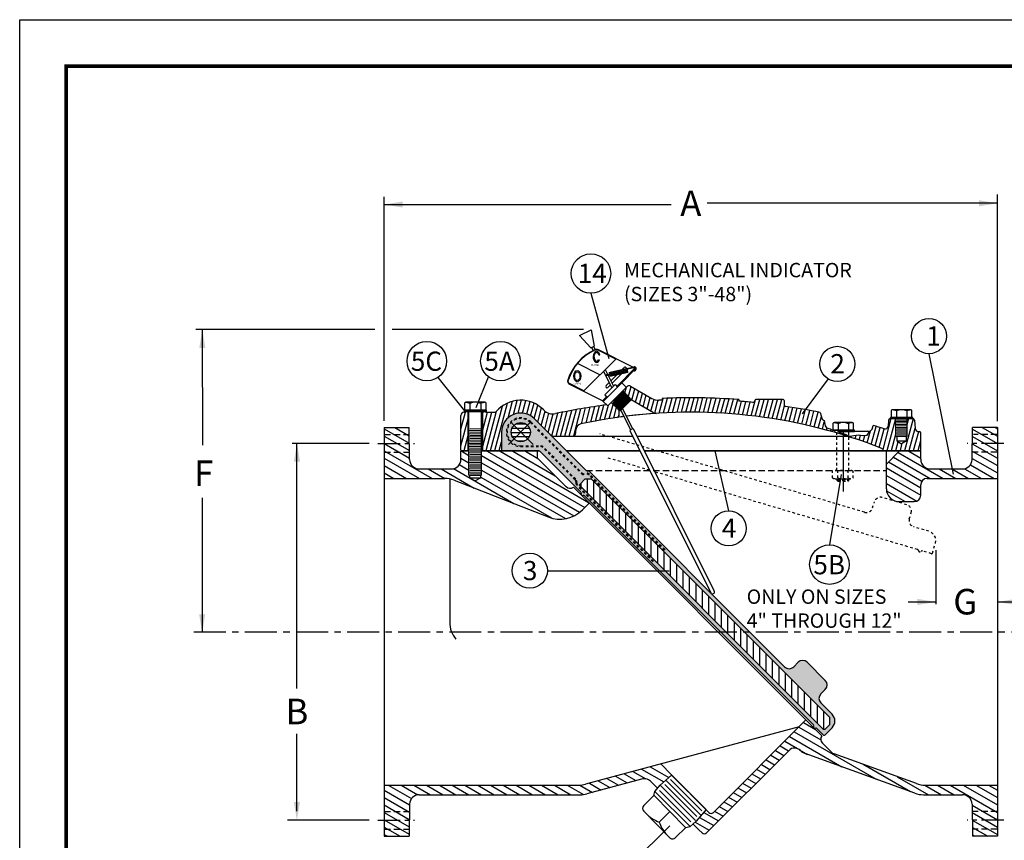
# Model space of a CAD drawing. Units: inches. Extents: x 17 to 149, y 19 to 170.
# Drawn here: x 17 to 94, y 106 to 170 of the extents above; entities that cross this region are included whole.
import ezdxf
from ezdxf.enums import TextEntityAlignment as Align

# ---------------------------------------------------------------- set-up
doc = ezdxf.new("R2010")
doc.units = ezdxf.units.IN
doc.header["$LTSCALE"] = 2
doc.header["$MEASUREMENT"] = 0
for name, pattern in [('CENTER', [2, 1.25, -0.25, 0.25, -0.25]), ('DASHED', [0.2, 0.1, -0.1]), ('HIDDEN', [0.375, 0.25, -0.125])]:
    doc.linetypes.add(name, pattern=pattern)
for name, color, linetype in [('1', 7, 'Continuous'), ('2', 7, 'Continuous'), ('CENTERLINES', 2, 'CENTER'), ('DIMLINES', 4, 'Continuous'), ('DIMTEXT', 6, 'Continuous'), ('HATCHLINES', 2, 'Continuous'), ('HIDDENLINES', 3, 'HIDDEN'), ('Ind body', 33, 'Continuous'), ('Ind cap', 20, 'Continuous'), ('Ind cover', 30, 'Continuous'), ('Ind label', 50, 'Continuous'), ('Ind plate', 71, 'Continuous'), ('Ind shaft', 133, 'Continuous'), ('Layer 1', 7, 'Continuous'), ('TITLEBOX-BORDER', 3, 'Continuous')]:
    doc.layers.add(name, color=color, linetype=linetype)
doc.styles.add('ROMAND', font='romand', dxfattribs={"height": 0.093})
doc.styles.get("Standard").update_dxf_attribs({"font": 'arial.ttf'})

msp = doc.modelspace()

# ---------------------------------------------------------------- hatches: boundary and pattern name
h = msp.add_hatch(color=250)
h.paths.add_polyline_path([(60.641, 133.514, -0.290279), (60.663, 133.416, 0.633979), (60.823, 133.256, -0.290279), (60.92, 133.235), (78.848, 115.304, -0.290279), (78.869, 115.207, 0.633979), (79.029, 115.047, -0.290279), (79.126, 115.025), (79.65, 114.501, 0.414214), (79.738, 114.501), (80.313, 115.076, 0.414214), (80.313, 116.137), (79.429, 117.021, -0.414214), (79.429, 117.728), (79.783, 118.081, 0.414214), (79.783, 118.788), (78.369, 120.203, 0.414214), (77.662, 120.203), (77.308, 119.849, -0.414214), (76.601, 119.849), (61.311, 135.142, 0.267949), (61.19, 135.174, -0.267949), (61.07, 135.207), (57.002, 139.274, 0.668179), (54.442, 138.214), (54.442, 136.714), (57.442, 136.714)])
h.paths.add_polyline_path([(55.192, 138.214, -1), (56.692, 138.214, -1)], flags=16)
h.paths.add_polyline_path([(60.958, 134.523), (61.488, 134.523), (80.136, 115.871), (80.136, 115.341), (79.738, 114.943), (79.65, 114.943), (60.56, 134.037), (60.56, 134.125)], flags=16)
at = {"layer": 'HATCHLINES'}
h = msp.add_hatch(dxfattribs=at)
h.set_pattern_fill('ANSI31', scale=2.666667, angle=44.99486, style=0)
h.set_pattern_definition([(359.99486, (-3.62474, 102.86666), (-2.99e-05, -0.3333333), [])])
h.paths.add_polyline_path([(55.942, 138.214), (55.411, 137.684, 0.414214), (56.472, 137.683)])
h.paths.add_polyline_path([(55.942, 138.214), (56.472, 137.683, 0.198936), (56.692, 138.214, 0.198889), (56.472, 138.744)])
h.paths.add_polyline_path([(55.942, 138.214), (56.472, 138.744, 0.414214), (55.412, 138.744)])
h.paths.add_polyline_path([(55.412, 138.744, 0.198936), (55.192, 138.214, 0.198889), (55.411, 137.684), (55.942, 138.214)])

# ---------------------------------------------------------------- linework, layer by layer
at = {"color": 2}
msp.add_line((16.712, 170.492), (133.812, 170.492), dxfattribs=at)
for p, q in [((45.254, 139.094), (45.254, 156.625)), ((93.254, 139.085), (93.254, 156.816)), ((45.254, 156.03), (67.729, 156.03)), ((93.254, 156.124), (70.545, 156.124)), ((44.511, 146.236), (30.493, 146.236)), ((31.01, 146.245), (31.011, 137.208)), ((60.862, 146.236), (45.876, 146.236)), ((87.899, 144.354), (89.796, 134.938)), ((51.551, 139.887), (49.462, 142.501)), ((51.524, 140.438), (51.524, 139.933)), ((63.727, 139.895), (64.576, 140.743)), ((51.504, 139.776), (51.537, 139.777)), ((53.234, 139.933), (51.524, 139.933)), ((51.567, 139.84), (51.567, 139.807)), ((51.567, 139.84), (53.192, 139.84)), ((53.192, 139.84), (51.567, 139.84)), ((51.567, 139.84), (53.192, 139.84)), ((53.192, 139.84), (51.567, 139.84)), ((53.192, 139.807), (53.192, 139.84)), ((63.425, 140.125), (63.444, 140.197)), ((63.425, 140.125), (63.429, 140.121)), ((63.503, 140.141), (63.429, 140.121)), ((63.488, 140.065), (63.507, 140.137)), ((63.488, 140.065), (63.493, 140.061)), ((63.566, 140.082), (63.493, 140.061)), ((63.503, 140.141), (63.507, 140.137)), ((63.552, 140.006), (63.571, 140.078)), ((63.552, 140.006), (63.556, 140.002)), ((63.63, 140.022), (63.556, 140.002)), ((63.566, 140.082), (63.571, 140.078)), ((63.615, 139.946), (63.634, 140.018)), ((63.615, 139.946), (63.62, 139.942)), ((63.693, 139.963), (63.62, 139.942)), ((63.63, 140.022), (63.634, 140.018)), ((63.679, 139.887), (63.697, 139.959)), ((63.679, 139.887), (63.683, 139.883)), ((63.727, 139.895), (63.683, 139.883)), ((63.693, 139.963), (63.697, 139.959)), ((79.389, 139.757), (79.534, 139.241)), ((79.534, 139.241), (79.683, 139.117)), ((79.683, 139.117), (79.774, 138.711)), ((86.567, 139.369), (84.942, 139.369)), ((84.942, 139.276), (86.567, 139.276)), ((79.774, 138.711), (79.873, 138.554)), ((79.873, 138.554), (80.155, 138.48)), ((80.155, 138.48), (80.345, 138.364)), ((80.345, 138.364), (80.734, 138.339)), ((80.734, 138.339), (80.991, 138.157)), ((83.283, 138.276), (80.823, 138.276)), ((80.823, 138.276), (81.999, 138.276)), ((80.991, 138.157), (81.339, 138.066)), ((81.187, 138.369), (81.187, 133.566)), ((81.339, 138.066), (81.67, 137.901)), ((81.67, 137.901), (82.357, 138.016)), ((82.357, 138.016), (82.73, 137.95)), ((83.069, 137.983), (83.226, 138.215)), ((83.226, 138.215), (83.442, 138.447)), ((83.442, 138.447), (83.526, 138.733)), ((44.082, 137.339), (38.057, 137.339)), ((82.73, 137.95), (83.069, 137.983)), ((57.416, 136.714), (54.442, 136.714)), ((57.416, 136.714), (54.567, 136.714)), ((60.641, 133.514), (57.46, 136.695)), ((69.254, 136.714), (69.254, 136.714)), ((84.566, 133.777), (84.566, 136.714)), ((76.601, 119.849), (61.311, 135.142)), ((60.56, 134.125), (60.958, 134.523)), ((60.662, 133.935), (60.662, 134.227)), ((61.488, 134.523), (60.958, 134.523)), ((61.162, 133.435), (61.162, 134.523)), ((80.136, 115.871), (61.488, 134.523)), ((61.662, 132.935), (61.662, 134.349)), ((81.033, 134.899), (80.104, 129.393)), ((60.56, 134.037), (60.56, 134.125)), ((79.65, 114.943), (60.56, 134.037)), ((62.162, 132.435), (62.162, 133.849)), ((87.254, 133.277), (87.254, 134.089)), ((31.011, 122.589), (31.011, 133.065)), ((78.848, 115.304), (60.92, 133.235)), ((62.662, 131.935), (62.662, 133.349)), ((63.162, 131.435), (63.162, 132.849)), ((85.566, 132.777), (86.754, 132.777)), ((63.662, 130.935), (63.662, 132.349)), ((64.162, 130.434), (64.162, 131.849)), ((64.662, 129.934), (64.662, 131.349)), ((65.162, 129.434), (65.162, 130.849)), ((65.662, 128.934), (65.662, 130.349)), ((66.162, 128.434), (66.162, 129.848)), ((66.662, 127.934), (66.662, 129.348)), ((67.162, 127.434), (67.162, 128.848)), ((88.428, 128.973), (88.428, 124.747)), ((67.662, 126.934), (67.662, 128.348)), ((68.162, 126.434), (68.162, 127.848)), ((68.662, 125.934), (68.662, 127.348)), ((69.162, 125.434), (69.162, 126.848)), ((69.662, 124.933), (69.662, 126.348)), ((70.162, 124.433), (70.162, 125.848)), ((70.662, 123.933), (70.662, 125.348)), ((86.264, 124.927), (88.428, 124.927)), ((93.254, 124.927), (95.579, 124.927)), ((71.162, 123.433), (71.162, 124.848)), ((71.662, 122.933), (71.662, 124.347)), ((72.162, 122.433), (72.162, 123.847)), ((72.662, 121.933), (72.662, 123.347)), ((73.162, 121.433), (73.162, 122.847)), ((73.662, 120.933), (73.662, 122.347)), ((74.162, 120.433), (74.162, 121.847)), ((74.662, 119.933), (74.662, 121.347)), ((75.162, 119.432), (75.162, 120.847)), ((75.662, 118.932), (75.662, 120.347)), ((76.162, 118.432), (76.162, 119.847)), ((77.308, 119.849), (77.662, 120.203)), ((79.783, 118.788), (78.369, 120.203)), ((76.662, 117.932), (76.662, 119.347)), ((77.162, 117.432), (77.162, 118.846)), ((77.662, 116.932), (77.662, 118.346)), ((79.429, 117.728), (79.783, 118.081)), ((78.162, 116.432), (78.162, 117.846)), ((78.662, 115.932), (78.662, 117.346)), ((79.162, 115.432), (79.162, 116.846)), ((80.313, 116.137), (79.429, 117.021)), ((79.662, 114.943), (79.662, 116.346)), ((80.136, 115.341), (80.136, 115.871)), ((79.65, 114.501), (79.126, 115.025)), ((79.738, 114.943), (79.65, 114.943)), ((79.738, 114.943), (80.136, 115.341)), ((79.738, 114.501), (80.313, 115.076)), ((38.413, 108.559), (38.413, 114.597)), ((70.669, 108.448), (67.73, 111.405)), ((66.644, 110.349), (66.184, 110.811)), ((66.434, 110.105), (66.849, 110.588)), ((66.367, 109.77), (66.434, 110.105)), ((68.836, 107.265), (66.373, 109.781)), ((67.611, 108.525), (66.767, 107.702)), ((44.082, 107.839), (37.691, 107.839)), ((68.053, 106.495), (68.856, 107.28)), ((68.836, 107.265), (69.198, 107.341)), ((69.198, 107.341), (69.677, 107.759)), ((69.883, 107.101), (69.436, 107.549))]:
    msp.add_line(p, q)
at = {"color": 7}
for p, q in [((61.438, 149.079), (62.842, 143.981)), ((60.552, 145.786), (61.447, 146.232)), ((60.552, 145.786), (61.426, 144.825)), ((61.447, 146.232), (61.687, 144.955)), ((62.053, 144.269), (62.123, 144.269)), ((62.017, 143.864), (62.098, 143.862)), ((62.642, 142.698), (62.705, 142.712)), ((62.651, 142.658), (62.714, 142.672)), ((62.739, 142.719), (62.825, 142.739)), ((62.757, 142.682), (62.834, 142.699)), ((64.856, 143.058), (64.836, 143.053)), ((64.845, 143.013), (64.865, 143.018)), ((63.942, 141.459), (63.966, 141.421)), ((63.974, 141.423), (63.966, 141.421)), ((63.988, 141.409), (63.974, 141.423)), ((63.984, 141.394), (63.988, 141.409)), ((63.984, 141.394), (64.012, 141.354)), ((64.037, 141.36), (64.012, 141.354)), ((64.049, 141.348), (64.037, 141.36)), ((64.039, 141.313), (64.049, 141.348)), ((64.039, 141.313), (64.057, 141.286)), ((64.1, 141.297), (64.057, 141.286)), ((64.091, 141.222), (64.109, 141.288)), ((64.091, 141.222), (64.095, 141.217)), ((64.162, 141.235), (64.095, 141.217)), ((64.109, 141.288), (64.1, 141.297)), ((64.15, 141.158), (64.17, 141.227)), ((64.15, 141.158), (64.154, 141.154)), ((64.225, 141.172), (64.154, 141.154)), ((64.17, 141.227), (64.162, 141.235)), ((64.21, 141.095), (64.23, 141.167)), ((64.21, 141.095), (64.214, 141.09)), ((64.286, 141.109), (64.214, 141.09)), ((64.23, 141.167), (64.225, 141.172)), ((64.27, 141.031), (64.29, 141.105)), ((64.286, 141.109), (64.29, 141.105)), ((64.545, 141.805), (66.204, 140.848)), ((63.02, 140.525), (63.05, 140.504)), ((63.048, 140.496), (63.05, 140.504)), ((63.062, 140.482), (63.048, 140.496)), ((63.076, 140.486), (63.062, 140.482)), ((63.076, 140.486), (63.117, 140.459)), ((63.11, 140.434), (63.117, 140.459)), ((63.122, 140.422), (63.11, 140.434)), ((63.157, 140.431), (63.122, 140.422)), ((63.157, 140.431), (63.184, 140.413)), ((63.173, 140.371), (63.184, 140.413)), ((63.183, 140.361), (63.173, 140.371)), ((63.249, 140.38), (63.183, 140.361)), ((63.236, 140.308), (63.253, 140.376)), ((63.243, 140.301), (63.236, 140.308)), ((63.313, 140.32), (63.243, 140.301)), ((63.249, 140.38), (63.253, 140.376)), ((63.298, 140.246), (63.317, 140.316)), ((63.313, 140.32), (63.317, 140.316)), ((64.27, 141.031), (64.274, 141.027)), ((64.346, 141.046), (64.274, 141.027)), ((64.329, 140.968), (64.35, 141.041)), ((64.329, 140.968), (64.333, 140.964)), ((64.405, 140.982), (64.333, 140.964)), ((64.346, 141.046), (64.35, 141.041)), ((64.389, 140.904), (64.409, 140.978)), ((64.389, 140.904), (64.393, 140.9)), ((64.465, 140.919), (64.393, 140.9)), ((64.405, 140.982), (64.409, 140.978)), ((64.448, 140.841), (64.469, 140.915)), ((64.448, 140.841), (64.452, 140.837)), ((64.524, 140.855), (64.452, 140.837)), ((64.465, 140.919), (64.469, 140.915)), ((64.508, 140.777), (64.528, 140.851)), ((64.508, 140.777), (64.512, 140.773)), ((64.584, 140.792), (64.512, 140.773)), ((64.524, 140.855), (64.528, 140.851)), ((64.576, 140.743), (64.588, 140.788)), ((66.343, 139.737), (64.579, 140.755)), ((64.584, 140.792), (64.588, 140.788)), ((67.004, 140.852), (67.004, 140.727)), ((73.004, 140.763), (73.004, 140.638)), ((74.254, 140.683), (74.254, 140.668)), ((76.473, 140.776), (74.348, 140.776)), ((76.567, 140.683), (76.567, 140.356)), ((51.817, 136.776), (51.817, 139.84)), ((51.879, 134.839), (51.879, 139.836)), ((52.879, 134.839), (52.879, 139.839)), ((52.942, 139.84), (52.942, 136.776)), ((53.222, 139.777), (53.931, 139.776)), ((63.304, 140.241), (63.298, 140.246)), ((63.376, 140.261), (63.304, 140.241)), ((63.361, 140.185), (63.38, 140.257)), ((63.361, 140.185), (63.366, 140.181)), ((63.439, 140.201), (63.366, 140.181)), ((63.376, 140.261), (63.38, 140.257)), ((63.439, 140.201), (63.444, 140.197)), ((63.629, 139.951), (63.629, 139.496)), ((51.254, 136.776), (51.254, 139.526)), ((58.302, 137.975), (57.002, 139.274)), ((61.07, 135.207), (57.002, 139.274)), ((84.744, 139.162), (84.703, 138.693)), ((84.869, 139.276), (86.64, 139.276)), ((85.317, 137.901), (85.317, 139.276)), ((86.192, 137.901), (86.192, 139.276)), ((86.764, 139.162), (86.822, 138.505)), ((45.254, 138.589), (45.254, 106.589)), ((45.254, 138.589), (47.192, 138.589)), ((54.442, 138.214), (54.442, 136.776)), ((54.442, 138.214), (54.442, 136.714)), ((60.254, 138.151), (60.254, 138.371)), ((87.071, 138.276), (87.129, 138.276)), ((87.254, 136.776), (87.254, 138.151)), ((93.254, 138.589), (91.316, 138.589)), ((93.254, 138.589), (93.254, 106.589)), ((38.417, 118.153), (38.417, 137.339)), ((58.479, 137.901), (64.708, 137.901)), ((65.057, 137.901), (81.492, 137.901)), ((85.317, 137.901), (86.192, 137.901)), ((85.371, 137.901), (85.371, 137.526)), ((85.371, 137.526), (86.137, 137.526)), ((85.371, 137.526), (85.754, 137.305)), ((86.137, 137.526), (85.754, 137.305)), ((86.137, 137.526), (86.137, 137.901)), ((51.254, 136.776), (51.879, 136.776)), ((51.254, 136.089), (51.254, 136.714)), ((51.879, 136.714), (51.254, 136.714)), ((52.879, 136.776), (57.379, 136.776)), ((57.418, 136.714), (52.879, 136.714)), ((57.254, 136.181), (57.254, 136.714)), ((59.501, 136.776), (65.268, 136.776)), ((65.299, 136.714), (59.563, 136.714)), ((65.618, 136.776), (87.254, 136.776)), ((87.254, 136.714), (65.649, 136.714)), ((84.566, 134.714), (84.566, 136.714)), ((84.566, 135.714), (85.566, 136.714)), ((87.254, 136.089), (87.254, 136.714)), ((57.254, 136.181), (59.487, 133.948)), ((47.986, 135.339), (50.504, 135.339)), ((88.004, 135.339), (90.523, 135.339)), ((45.254, 134.589), (50.002, 134.589)), ((50.379, 134.553), (50.379, 123.334)), ((50.73, 134.452), (58.091, 131.575)), ((51.879, 134.839), (52.879, 134.839)), ((51.949, 134.652), (51.949, 134.839)), ((51.949, 134.652), (52.379, 134.404)), ((51.949, 134.652), (52.809, 134.652)), ((52.809, 134.652), (52.379, 134.404)), ((52.809, 134.652), (52.809, 134.839)), ((87.754, 134.589), (93.254, 134.589)), ((60.059, 133.907), (79.511, 114.455)), ((60.769, 132.136), (61.299, 132.666)), ((66.796, 127.358), (67.238, 127.357)), ((71.022, 108.448), (78.27, 115.696)), ((77.74, 115.166), (61.01, 110.658)), ((79.552, 113.884), (80.248, 113.187)), ((70.492, 106.857), (76.944, 113.309)), ((86.793, 109.958), (78.204, 113.066)), ((86.924, 110.708), (80.478, 113.041)), ((67.73, 111.405), (66.898, 112.245)), ((65.4, 111.064), (61.109, 109.908)), ((67.754, 111.372), (66.849, 110.588)), ((45.254, 110.589), (60.49, 110.589)), ((87.605, 110.589), (93.254, 110.589)), ((47.986, 109.839), (60.589, 109.839)), ((87.474, 109.839), (90.523, 109.839)), ((70.453, 108.673), (69.677, 107.759)), ((45.254, 106.589), (47.192, 106.589)), ((70.138, 106.857), (69.883, 107.101)), ((93.254, 106.589), (91.316, 106.589))]:
    msp.add_line(p, q, dxfattribs=at)
at = {"color": 7, "ltscale": 0.75}
for p, q in [((64.276, 143.204), (64.796, 143.323)), ((64.306, 143.17), (64.805, 143.283))]:
    msp.add_line(p, q, dxfattribs=at)
at = {"linetype": 'Continuous'}
for p, q in [((52.458, 140.151), (53.422, 142.534)), ((80.005, 142.381), (77.981, 139.641)), ((72.223, 132.061), (71.169, 136.751)), ((58.024, 127.367), (67.568, 127.357)), ((67.615, 107.408), (62.631, 102.475))]:
    msp.add_line(p, q, dxfattribs=at)
at = {"color": 7, "lineweight": 5}
for p, q in [((64.043, 141.354), (63.116, 140.428)), ((64.012, 141.354), (63.117, 140.459)), ((63.159, 140.43), (64.039, 141.313)), ((64.104, 141.293), (63.178, 140.366)), ((63.184, 140.413), (64.057, 141.286)), ((63.984, 141.394), (63.195, 140.605)), ((64.166, 141.231), (63.239, 140.305)), ((63.251, 140.378), (64.093, 141.219)), ((64.227, 141.17), (63.301, 140.243)), ((63.315, 140.318), (64.153, 141.156)), ((64.288, 141.107), (63.364, 140.183)), ((63.378, 140.259), (64.212, 141.092)), ((63.966, 141.421), (63.503, 140.958)), ((64.348, 141.044), (63.427, 140.123)), ((63.442, 140.199), (64.272, 141.029)), ((64.407, 140.98), (63.494, 140.067)), ((63.505, 140.139), (64.331, 140.966)), ((64.467, 140.917), (63.554, 140.004)), ((63.568, 140.08), (64.391, 140.902)), ((64.526, 140.853), (63.617, 139.944)), ((63.632, 140.02), (64.45, 140.839)), ((63.681, 139.885), (64.586, 140.79)), ((63.695, 139.961), (64.51, 140.775)), ((85.317, 139.047), (86.192, 139.047)), ((85.317, 138.818), (86.192, 138.818)), ((85.379, 139.162), (86.129, 139.162)), ((85.379, 138.933), (86.129, 138.933)), ((51.879, 138.339), (52.879, 138.339)), ((51.879, 138.089), (52.879, 138.089)), ((51.949, 138.464), (52.809, 138.464)), ((51.949, 138.214), (52.809, 138.214)), ((85.317, 138.589), (86.192, 138.589)), ((85.317, 138.36), (86.192, 138.36)), ((85.317, 138.13), (86.192, 138.13)), ((85.379, 138.703), (86.129, 138.703)), ((85.379, 138.474), (86.129, 138.474)), ((85.379, 138.245), (86.129, 138.245)), ((85.379, 138.016), (86.129, 138.016)), ((51.879, 137.839), (52.879, 137.839)), ((51.879, 137.589), (52.879, 137.589)), ((51.879, 137.339), (52.879, 137.339)), ((51.949, 137.964), (52.809, 137.964)), ((51.949, 137.714), (52.809, 137.714)), ((51.949, 137.464), (52.809, 137.464)), ((51.879, 137.089), (52.879, 137.089)), ((51.879, 136.839), (52.879, 136.839)), ((51.879, 136.589), (52.879, 136.589)), ((51.949, 137.214), (52.809, 137.214)), ((51.949, 136.964), (52.809, 136.964)), ((51.949, 136.714), (52.809, 136.714)), ((51.949, 136.464), (52.809, 136.464)), ((51.879, 136.339), (52.879, 136.339)), ((51.879, 136.089), (52.879, 136.089)), ((51.879, 135.839), (52.879, 135.839)), ((51.949, 136.214), (52.809, 136.214)), ((51.949, 135.964), (52.809, 135.964)), ((51.949, 135.714), (52.809, 135.714)), ((51.879, 135.589), (52.879, 135.589)), ((51.879, 135.339), (52.879, 135.339)), ((51.879, 135.089), (52.879, 135.089)), ((51.949, 135.464), (52.809, 135.464)), ((51.949, 135.214), (52.809, 135.214)), ((51.949, 134.964), (52.809, 134.964))]:
    msp.add_line(p, q, dxfattribs=at)
at = {"color": 7, "linetype": 'Continuous'}
for p, q in [((47.236, 136.076), (47.192, 138.589)), ((91.272, 136.076), (91.316, 138.589)), ((47.236, 109.102), (47.192, 106.589)), ((91.272, 109.102), (91.316, 106.589))]:
    msp.add_line(p, q, dxfattribs=at)
at = {"linetype": 'DASHED'}
for p, q in [((82.863, 131.945), (62.126, 138.079)), ((80.691, 135.214), (80.691, 138.369)), ((81.63, 135.214), (81.63, 138.369)), ((66.041, 135.226), (62.694, 136.217)), ((87.008, 129.024), (66.45, 135.105)), ((83.484, 132.283), (83.626, 132.762)), ((86.165, 132.532), (84.248, 133.1)), ((86.361, 131.432), (86.503, 131.911)), ((87.897, 130.456), (86.699, 130.81)), ((88.173, 128.745), (88.404, 129.524)), ((88.096, 128.702), (87.386, 128.912))]:
    msp.add_line(p, q, dxfattribs=at)
at = {"linetype": 'HIDDEN'}
msp.add_line((61.062, 135.214), (84.566, 135.214), dxfattribs=at)
at = {"color": 7, "linetype": 'DASHED'}
for p, q in [((80.347, 134.628), (80.347, 135.157)), ((80.55, 135.214), (81.771, 135.214)), ((80.754, 134.628), (80.754, 135.157)), ((81.567, 134.628), (81.567, 135.157)), ((81.974, 134.628), (81.974, 135.157)), ((80.55, 134.571), (81.771, 134.571)), ((80.691, 134.571), (80.691, 134.446)), ((80.691, 134.446), (81.63, 134.446)), ((80.753, 134.383), (80.691, 134.446)), ((80.753, 134.509), (81.568, 134.509)), ((80.753, 134.383), (81.568, 134.383)), ((81.568, 134.383), (81.63, 134.446)), ((81.63, 134.571), (81.63, 134.446))]:
    msp.add_line(p, q, dxfattribs=at)
at = {"color": 7, "lineweight": 5}
for points in [[(62.864, 142.856), (62.917, 142.613)], [(62.925, 142.87), (62.978, 142.626)], [(62.978, 142.626), (62.925, 142.87)], [(63.039, 142.639), (62.986, 142.883)], [(62.986, 142.883), (63.039, 142.639)], [(63.1, 142.653), (63.046, 142.896)], [(63.046, 142.896), (63.1, 142.653)], [(63.161, 142.666), (63.107, 142.91)], [(63.107, 142.91), (63.161, 142.666)], [(63.222, 142.679), (63.168, 142.923)], [(63.168, 142.923), (63.222, 142.679)], [(63.283, 142.693), (63.229, 142.937)], [(63.229, 142.937), (63.283, 142.693)], [(63.344, 142.706), (63.29, 142.95)], [(63.29, 142.95), (63.344, 142.706)], [(63.405, 142.719), (63.351, 142.963)], [(63.351, 142.963), (63.405, 142.719)], [(63.466, 142.733), (63.412, 142.977)], [(63.412, 142.977), (63.466, 142.733)], [(63.527, 142.746), (63.473, 142.99)], [(63.473, 142.99), (63.527, 142.746)], [(63.587, 142.759), (63.534, 143.003)], [(63.534, 143.003), (63.587, 142.759)], [(63.648, 142.773), (63.595, 143.017)], [(63.595, 143.017), (63.648, 142.773)], [(63.709, 142.786), (63.656, 143.03)], [(63.656, 143.03), (63.709, 142.786)], [(63.77, 142.799), (63.717, 143.043)], [(63.717, 143.043), (63.77, 142.799)], [(63.831, 142.813), (63.778, 143.057)], [(63.778, 143.057), (63.831, 142.813)], [(63.892, 142.826), (63.839, 143.07)], [(63.839, 143.07), (63.892, 142.826)], [(63.953, 142.839), (63.9, 143.083)], [(63.9, 143.083), (63.953, 142.839)], [(64.014, 142.853), (63.961, 143.097)], [(63.961, 143.097), (64.014, 142.853)], [(64.075, 142.866), (64.022, 143.11)], [(64.022, 143.11), (64.075, 142.866)], [(64.136, 142.88), (64.083, 143.123)], [(64.083, 143.123), (64.136, 142.88)], [(64.197, 142.893), (64.144, 143.137)], [(64.144, 143.137), (64.197, 142.893)], [(64.258, 142.906), (64.205, 143.15)], [(64.205, 143.15), (64.258, 142.906)], [(64.319, 142.92), (64.266, 143.163)]]:
    msp.add_lwpolyline(points, dxfattribs=at)
for points in [[(51.524, 139.933), (53.235, 139.933), (53.235, 139.84), (51.524, 139.84)], [(84.879, 139.276), (86.629, 139.276), (86.629, 139.369), (84.879, 139.369)]]:
    msp.add_lwpolyline(points, close=True)
msp.add_lwpolyline([(80.823, 138.276), (82.062, 138.276), (82.062, 138.369), (80.336, 138.369)])
for centre, radius in [((61.438, 150.625), 1.546), ((87.899, 145.729), 1.375), ((48.589, 143.773), 1.546), ((54.347, 143.773), 1.546), ((80.72, 143.556), 1.375), ((55.942, 138.214), 0.75), ((72.223, 130.686), 1.375), ((56.649, 127.367), 1.375), ((80.104, 127.847), 1.546)]:
    msp.add_circle(centre, radius)
at = {"color": 7}
for centre, radius, start, end in [((62.647, 142.678), 0.031, 53.70439, 330.90769), ((62.647, 142.678), 0.0205, 102.34016, 282.34016), ((62.709, 142.692), 0.0205, 282.34016, 102.34016), ((62.849, 142.604), 0.137, 72.6072, 100.05283), ((62.848, 142.638), 0.0625, 12.34016, 102.34016), ((64.83, 143.17), 0.156, 282.77336, 102.77336), ((64.83, 143.17), 0.115, 282.77336, 102.77336), ((64.42, 141.589), 0.25, 60, 135), ((55.942, 138.214), 2.5, 43.91707, 139.9948), ((69.254, 89.901), 50.875, 97.4399, 102.00663), ((66.704, 141.714), 1, 240, 272.81747), ((69.254, 89.901), 50.875, 92.53453, 92.81747), ((69.254, 89.901), 51, 85.78327, 92.52858), ((69.254, 89.901), 50.875, 84.51482, 85.77289), ((74.129, 140.668), 0.125, 264.51482, 360), ((74.348, 140.683), 0.0938, 90, 180), ((76.473, 140.683), 0.0938, 0, 90), ((76.692, 140.356), 0.125, 180, 261.61446), ((51.504, 139.526), 0.25, 90, 180), ((53.931, 139.901), 0.125, 270, 319.9948), ((55.942, 138.214), 1.5, 45, 180), ((55.942, 138.214), 1.5, 45, 180), ((58.463, 140.641), 1, 223.91707, 282.00663), ((69.254, 98.901), 40.875, 68.55602, 97.09676), ((69.254, 98.901), 40.875, 94.16783, 97.09676), ((66.53, 140.061), 0.375, 240, 273.78618), ((60.754, 138.371), 0.5, 102.1532, 180), ((69.254, 98.901), 40.875, 97.36181, 102.1532), ((63.504, 139.496), 0.125, 278.06196, 0), ((69.254, 98.901), 40.875, 97.36181, 97.78302), ((84.869, 139.151), 0.125, 90, 175), ((86.64, 139.151), 0.125, 5, 90), ((60.004, 138.151), 0.25, 270, 0), ((87.071, 138.526), 0.25, 185, 270), ((87.129, 138.151), 0.125, 0, 90), ((58.479, 138.151), 0.25, 225, 270), ((84.129, 136.772), 0.188, 1.24504, 68.55602), ((47.986, 136.089), 0.75, 181, 270), ((50.504, 136.089), 0.75, 270, 0), ((88.004, 136.089), 0.75, 180, 270), ((90.523, 136.089), 0.75, 270, 359), ((50.002, 132.589), 2, 68.6569, 90), ((87.754, 134.089), 0.5, 90, 180), ((59.797, 134.258), 0.438, 225, 306.73014), ((59.001, 133.904), 2.5, 248.6569, 315), ((52.379, 123.334), 2, 180, 220.88078), ((79.862, 114.193), 0.438, 143.26986, 225), ((77.386, 112.867), 0.625, 44.51444, 135), ((78.545, 114.007), 1, 224.51444, 250.10422), ((80.69, 113.629), 0.625, 225, 250.10422), ((65.595, 110.325), 0.764, 39.47782, 104.79308), ((60.49, 112.589), 2, 270, 285.08031), ((87.605, 112.589), 2, 250.10422, 270), ((47.986, 109.089), 0.75, 90, 179), ((60.589, 111.839), 2, 270, 285.08031), ((87.474, 111.839), 2, 250.10422, 270), ((90.523, 109.089), 0.75, 1, 90), ((70.845, 108.625), 0.25, 225, 315), ((70.315, 107.034), 0.25, 225, 315)]:
    msp.add_arc(centre, radius, start, end, dxfattribs=at)
at = {"color": 7, "lineweight": 5}
for centre, start, end in [((62.894, 142.863), 12.34986, 192.34986), ((62.947, 142.619), 192.34986, 12.34986), ((62.955, 142.876), 12.34986, 192.34986), ((63.008, 142.633), 192.34986, 12.34986), ((63.016, 142.89), 12.34986, 192.34986), ((63.069, 142.646), 192.34986, 12.34986), ((63.077, 142.903), 12.34986, 192.34986), ((63.13, 142.659), 192.34986, 12.34986), ((63.138, 142.916), 12.34986, 192.34986), ((63.191, 142.673), 192.34986, 12.34986), ((63.199, 142.93), 12.34986, 192.34986), ((63.252, 142.686), 192.34986, 12.34986), ((63.26, 142.943), 12.34986, 192.34986), ((63.313, 142.699), 192.34986, 12.34986), ((63.321, 142.957), 12.34986, 192.34986), ((63.374, 142.713), 192.34986, 12.34986), ((63.382, 142.97), 12.34986, 192.34986), ((63.435, 142.726), 192.34986, 12.34986), ((63.443, 142.983), 12.34986, 192.34986), ((63.496, 142.739), 192.34986, 12.34986), ((63.504, 142.997), 12.34986, 192.34986), ((63.557, 142.753), 192.34986, 12.34986), ((63.565, 143.01), 12.34986, 192.34986), ((63.618, 142.766), 192.34986, 12.34986), ((63.626, 143.023), 12.34986, 192.34986), ((63.679, 142.779), 192.34986, 12.34986), ((63.687, 143.037), 12.34986, 192.34986), ((63.74, 142.793), 192.34986, 12.34986), ((63.747, 143.05), 12.34986, 192.34986), ((63.801, 142.806), 192.34986, 12.34986), ((63.808, 143.063), 12.34986, 192.34986), ((63.862, 142.819), 192.34986, 12.34986), ((63.869, 143.077), 12.34986, 192.34986), ((63.923, 142.833), 192.34986, 12.34986), ((63.93, 143.09), 12.34986, 192.34986), ((63.984, 142.846), 192.34986, 12.34986), ((63.991, 143.103), 12.34986, 192.34986), ((64.045, 142.86), 192.34986, 12.34986), ((64.052, 143.117), 12.34986, 192.34986), ((64.106, 142.873), 192.34986, 12.34986), ((64.113, 143.13), 12.34986, 192.34986), ((64.167, 142.886), 192.34986, 12.34986), ((64.174, 143.143), 12.34986, 192.34986), ((64.228, 142.9), 192.34986, 12.34986), ((64.235, 143.157), 12.34986, 192.34986), ((64.288, 142.913), 192.34986, 12.34986)]:
    msp.add_arc(centre, 0.0312, start, end, dxfattribs=at)
at = {"color": 7, "ltscale": 0.75}
for centre, radius, end in [((64.294, 143.124), 0.082, 129.86552), ((64.315, 143.13), 0.041, 192.77336), ((64.841, 143.033), 0.0205, 282.77336)]:
    msp.add_arc(centre, radius, 102.77336, end, dxfattribs=at)
for centre, radius, start, end in [((51.537, 139.807), 0.03, 270, 0), ((53.222, 139.807), 0.03, 180, 270), ((63.802, 139.882), 0.125, 149.92441, 180), ((69.254, 89.901), 50.875, 78.50952, 81.61446), ((69.254, 89.901), 50.875, 72.70399, 73.70831), ((84.454, 138.715), 0.25, 252.70399, 355), ((57.416, 136.651), 0.0625, 44.99486, 89.99486), ((61.158, 135.295), 0.125, 224.99486, 284.99486), ((61.223, 135.053), 0.125, 44.99486, 104.99486), ((60.575, 133.448), 0.093, 340.24719, 44.99486), ((60.781, 133.374), 0.125, 160.24719, 289.74254), ((85.566, 133.777), 1, 180, 270), ((60.854, 133.169), 0.093, 44.99486, 109.74254), ((86.754, 133.277), 0.5, 270, 0), ((88.114, 128.762), 0.0625, 253.52132, 343.52132), ((78.015, 119.849), 0.5, 44.99486, 134.99486), ((76.955, 120.203), 0.5, 224.99486, 314.99486), ((79.429, 118.435), 0.5, 314.99486, 44.99486), ((79.783, 117.374), 0.5, 134.99486, 224.99486), ((79.783, 115.606), 0.75, 314.99486, 44.99486), ((78.782, 115.238), 0.093, 340.24719, 44.99486), ((78.987, 115.164), 0.125, 160.24719, 289.74254), ((79.061, 114.959), 0.093, 44.99486, 109.74254), ((79.694, 114.546), 0.0625, 224.99486, 314.99486)]:
    msp.add_arc(centre, radius, start, end)
at = {"color": 7, "linetype": 'DASHED'}
for centre, radius, start, end in [((80.55, 134.819), 0.395, 59.0209, 120.9791), ((81.16, 133.718), 1.496, 74.22219, 105.77781), ((81.771, 134.819), 0.395, 59.0209, 120.9791), ((80.55, 134.966), 0.395, 239.0209, 300.9791), ((81.16, 136.067), 1.496, 254.22219, 285.77781), ((81.771, 134.966), 0.395, 239.0209, 300.9791)]:
    msp.add_arc(centre, radius, start, end, dxfattribs=at)
at = {"linetype": 'DASHED'}
for centre, radius, start, end in [((84.106, 132.62), 0.5, 73.52132, 163.52132), ((83.005, 132.424), 0.5, 253.52132, 343.52132), ((86.024, 132.053), 0.5, 343.52132, 73.52132), ((86.841, 131.29), 0.5, 163.52132, 253.52132), ((87.685, 129.736), 0.75, 343.52132, 73.52132), ((86.981, 128.935), 0.093, 8.77365, 73.52132), ((87.197, 128.968), 0.125, 188.77365, 318.26899), ((87.359, 128.823), 0.093, 73.52132, 138.26899)]:
    msp.add_arc(centre, radius, start, end, dxfattribs=at)
at = {"color": 7}
for centre, major_axis, start_param, end_param in [((61.876, 144.103), (-0.002, -0.441), 1.960082, 7.277784), ((61.876, 144.103), (-0.002, -0.336), 2.091074, 7.061507), ((60.368, 142.601), (-0.002, -0.441), 1.573861, 7.857046), ((60.368, 142.601), (-0.002, -0.336), 1.573861, 7.857046)]:
    msp.add_ellipse(centre, major_axis=major_axis, ratio=0.605448, start_param=start_param, end_param=end_param, dxfattribs=at)
for points in [[(46.697, 156.271), (46.697, 155.79), (45.254, 156.03)], [(91.812, 156.365), (91.812, 155.884), (93.254, 156.124)], [(30.771, 144.794), (31.251, 144.794), (31.011, 146.236)], [(38.177, 135.896), (38.658, 135.896), (38.417, 137.339)], [(86.986, 125.167), (86.986, 124.686), (88.428, 124.927)], [(94.697, 125.167), (94.697, 124.686), (93.254, 124.927)], [(31.24, 123.962), (30.759, 123.962), (30.999, 122.52)], [(38.653, 109.281), (38.172, 109.281), (38.412, 107.838)]]:
    msp.add_solid(points)
at = {"layer": '1', "color": 254, "linetype": 'DASHED'}
for p, q in [((56.74, 139.012), (60.733, 135.018)), ((55.942, 137.085), (57.492, 137.085)), ((60.198, 134.482), (57.669, 137.012)), ((67.237, 129.003), (61.404, 134.838)), ((66.3, 128.066), (60.423, 133.943))]:
    msp.add_line(p, q, dxfattribs=at)
at = {"layer": '1'}
msp.add_line((56.696, 137.46), (56.696, 137.46), dxfattribs=at)
at = {"layer": '1', "color": 7, "lineweight": 5}
for p, q in [((70.121, 108.583), (67.666, 111.038)), ((69.611, 107.822), (66.847, 110.586)), ((69.733, 108.126), (67.214, 110.646)), ((70.065, 108.216), (67.302, 110.98)), ((69.198, 107.341), (66.434, 110.105)), ((69.254, 107.708), (66.799, 110.163))]:
    msp.add_line(p, q, dxfattribs=at)
at = {"layer": '1', "color": 7}
msp.add_line((70.453, 108.673), (67.754, 111.372), dxfattribs=at)
at = {"layer": '1', "color": 254, "linetype": 'DASHED'}
for centre, radius, start, end in [((55.942, 138.214), 1.129, 44.99486, 269.99486), ((60.91, 135.194), 0.25, 224.99486, 297.15573), ((61.138, 134.749), 0.25, 44.99486, 117.15573), ((60.021, 134.305), 0.25, 348.79831, 44.99486), ((60.512, 134.208), 0.25, 168.79831, 224.99486)]:
    msp.add_arc(centre, radius, start, end, dxfattribs=at)
at = {"layer": '1', "color": 254}
for centre in [(57.492, 136.835), (57.518, 136.898)]:
    msp.add_arc(centre, 0.25, 44.99486, 89.99486, dxfattribs=at)
at = {"layer": '2', "color": 254, "linetype": 'DASHED'}
for p, q in [((56.696, 138.968), (60.689, 134.973)), ((55.942, 137.148), (57.518, 137.148)), ((60.242, 134.526), (57.695, 137.074)), ((67.193, 128.959), (61.39, 134.763)), ((66.344, 128.11), (60.467, 133.987))]:
    msp.add_line(p, q, dxfattribs=at)
for centre, radius, start, end in [((55.942, 138.214), 1.066, 44.99486, 269.99486), ((60.91, 135.194), 0.312, 224.99486, 292.44929), ((61.125, 134.674), 0.25, 44.99486, 112.44929), ((60.021, 134.305), 0.312, 348.79831, 44.99486), ((60.512, 134.208), 0.188, 168.79831, 224.99486)]:
    msp.add_arc(centre, radius, start, end, dxfattribs=at)
at = {"layer": 'CENTERLINES', "color": 7}
for p, q in [((54.972, 137.244), (56.912, 139.184)), ((56.912, 137.244), (54.972, 139.184)), ((30.35, 122.589), (94.787, 122.589))]:
    msp.add_line(p, q, dxfattribs=at)
at = {"layer": 'CENTERLINES', "color": 7, "ltscale": 0.7}
for p, q in [((44.754, 137.339), (47.629, 137.339)), ((93.754, 137.339), (90.879, 137.339)), ((44.754, 107.839), (47.629, 107.839)), ((93.754, 107.839), (90.879, 107.839))]:
    msp.add_line(p, q, dxfattribs=at)
at = {"layer": 'DIMLINES', "color": 0, "linetype": 'Continuous'}
for p, q in [((51.95, 140.464), (51.951, 139.931)), ((52.806, 140.464), (52.807, 139.932)), ((85.346, 139.876), (85.347, 139.369)), ((86.161, 139.877), (86.161, 139.37)), ((80.372, 138.856), (80.373, 138.368)), ((80.779, 138.876), (80.779, 138.369)), ((81.593, 138.877), (81.594, 138.37))]:
    msp.add_line(p, q, dxfattribs=at)
for points in [[(53.124, 140.554), (51.632, 140.552)], [(53.234, 139.933), (53.232, 140.446)], [(84.94, 139.856), (84.94, 139.369), (86.568, 139.369)], [(86.463, 139.962), (85.043, 139.96)], [(86.568, 139.369), (86.567, 139.859)], [(81.896, 138.962), (80.475, 138.96)], [(82.001, 138.37), (82, 138.859)], [(66.367, 109.77), (65.579, 108.999)], [(65.574, 108.542), (67.584, 106.488)]]:
    msp.add_lwpolyline(points, dxfattribs=at)
for centre, radius, start, end in [((51.632, 140.443), 0.109, 89.98434, 182.9901), ((51.549, 139.553), 0.996, 66.19939, 86.00616), ((52.379, 139.484), 1.069, 66.49778, 113.6701), ((53.21, 139.554), 0.997, 94.15869, 113.99195), ((53.124, 140.445), 0.109, 0.08557, 90.08557), ((85.043, 139.857), 0.104, 89.98434, 182.9901), ((84.964, 139.009), 0.948, 66.19939, 86.00616), ((85.755, 138.943), 1.018, 66.49778, 113.6701), ((86.546, 139.01), 0.949, 94.15869, 113.99195), ((86.464, 139.859), 0.104, 0.08557, 90.08557), ((80.476, 138.857), 0.104, 89.98434, 182.9901), ((80.396, 138.009), 0.948, 66.19939, 86.00616), ((81.187, 137.943), 1.018, 66.49778, 113.6701), ((81.979, 138.01), 0.949, 94.15869, 113.99195), ((81.896, 138.859), 0.104, 0.08557, 90.08557), ((65.806, 108.768), 0.323, 134.36071, 224.36071), ((67.962, 110.646), 3.178, 228.78987, 247.91981), ((69.737, 108.832), 3.178, 200.82706, 219.93409), ((67.815, 106.714), 0.323, 224.25949, 317.26525)]:
    msp.add_arc(centre, radius, start, end, dxfattribs=at)
at = {"layer": 'HATCHLINES', "color": 7}
for p, q in [((64.099, 141.297), (64.217, 141.739)), ((64.343, 140.92), (64.575, 141.788)), ((64.635, 140.723), (64.874, 141.616)), ((64.934, 140.55), (65.173, 141.443)), ((65.233, 140.378), (65.472, 141.271)), ((65.531, 140.205), (65.771, 141.098)), ((53.915, 136.776), (54.91, 140.491)), ((54.946, 139.335), (55.292, 140.628)), ((55.361, 139.597), (55.656, 140.697)), ((55.733, 139.699), (56.005, 140.713)), ((56.081, 139.707), (56.342, 140.682)), ((56.408, 139.64), (56.667, 140.606)), ((56.715, 139.499), (56.98, 140.488)), ((57, 139.277), (57.281, 140.325)), ((62.144, 139.153), (62.456, 140.32)), ((62.506, 139.215), (62.801, 140.319)), ((62.866, 139.274), (63.163, 140.38)), ((65.83, 140.032), (66.07, 140.925)), ((66.129, 139.86), (66.373, 140.77)), ((66.431, 139.7), (66.703, 140.714)), ((66.777, 139.701), (67.086, 140.855)), ((67.127, 139.721), (67.435, 140.869)), ((67.477, 139.738), (67.783, 140.88)), ((67.826, 139.751), (68.13, 140.889)), ((68.173, 139.762), (68.477, 140.895)), ((68.521, 139.77), (68.823, 140.9)), ((68.867, 139.774), (69.169, 140.901)), ((69.254, 139.932), (69.514, 140.901)), ((69.557, 139.775), (69.858, 140.898)), ((69.901, 139.771), (70.202, 140.893)), ((70.245, 139.764), (70.545, 140.885)), ((70.587, 139.755), (70.887, 140.875)), ((70.929, 139.742), (71.229, 140.863)), ((71.27, 139.727), (71.57, 140.849)), ((71.61, 139.708), (71.911, 140.832)), ((71.949, 139.687), (72.251, 140.813)), ((72.288, 139.664), (72.591, 140.792)), ((72.626, 139.637), (72.929, 140.769)), ((72.963, 139.608), (73.235, 140.62)), ((73.3, 139.576), (73.572, 140.593)), ((73.636, 139.541), (73.91, 140.563)), ((73.971, 139.503), (74.31, 140.768)), ((74.305, 139.463), (74.657, 140.776)), ((74.639, 139.42), (75.002, 140.776)), ((74.971, 139.375), (75.347, 140.776)), ((75.304, 139.326), (75.692, 140.776)), ((75.635, 139.275), (76.037, 140.776)), ((75.966, 139.222), (76.382, 140.776)), ((51.254, 138.438), (51.613, 139.776)), ((52.942, 139.584), (52.993, 139.776)), ((52.942, 138.296), (53.338, 139.776)), ((52.942, 137.008), (53.683, 139.776)), ((53.225, 136.776), (54.047, 139.844)), ((53.57, 136.776), (54.503, 140.258)), ((57.273, 139.004), (57.569, 140.112)), ((57.545, 138.732), (57.846, 139.855)), ((57.817, 138.46), (58.147, 139.693)), ((58.089, 138.188), (58.479, 139.642)), ((58.365, 137.929), (58.839, 139.699)), ((58.703, 137.901), (59.204, 139.774)), ((59.048, 137.901), (59.569, 139.846)), ((59.393, 137.901), (59.932, 139.915)), ((59.738, 137.901), (60.295, 139.981)), ((60.087, 137.915), (60.657, 140.045)), ((60.687, 138.868), (61.019, 140.105)), ((61.053, 138.945), (61.379, 140.163)), ((61.417, 139.018), (61.739, 140.218)), ((61.781, 139.087), (62.098, 140.271)), ((63.226, 139.329), (63.444, 140.141)), ((63.592, 139.407), (63.629, 139.546)), ((69.213, 139.776), (69.254, 139.932)), ((76.296, 139.165), (76.594, 140.278)), ((76.625, 139.106), (76.917, 140.196)), ((76.954, 139.045), (77.248, 140.144)), ((77.282, 138.98), (77.579, 140.091)), ((77.609, 138.913), (77.909, 140.035)), ((77.935, 138.844), (78.239, 139.977)), ((78.261, 138.772), (78.568, 139.917)), ((78.586, 138.697), (78.896, 139.854)), ((78.91, 138.619), (79.224, 139.79)), ((51.254, 137.15), (51.817, 139.249)), ((79.234, 138.539), (79.477, 139.445)), ((79.557, 138.457), (79.706, 139.014)), ((84.302, 136.846), (84.953, 139.276)), ((84.628, 136.776), (85.298, 139.276)), ((86.008, 136.776), (86.677, 139.271)), ((86.192, 138.749), (86.333, 139.276)), ((45.254, 138.484), (47.214, 137.352)), ((46.072, 138.589), (47.204, 137.936)), ((47.072, 138.589), (47.194, 138.519)), ((79.879, 138.371), (79.924, 138.541)), ((80.201, 138.283), (80.239, 138.428)), ((80.521, 138.193), (80.564, 138.35)), ((80.842, 138.1), (80.878, 138.237)), ((81.161, 138.004), (81.188, 138.105)), ((82.115, 137.7), (82.192, 137.989)), ((83.063, 137.373), (83.313, 138.308)), ((83.377, 137.259), (83.754, 138.666)), ((83.691, 137.142), (84.073, 138.57)), ((84.004, 137.022), (84.392, 138.472)), ((84.973, 136.776), (85.317, 138.059)), ((86.354, 136.776), (86.821, 138.519)), ((86.699, 136.776), (87.101, 138.276)), ((91.314, 138.449), (93.254, 137.329)), ((92.072, 138.589), (93.254, 137.906)), ((93.072, 138.589), (93.254, 138.484)), ((45.254, 137.906), (47.224, 136.769)), ((45.254, 137.329), (47.234, 136.186)), ((51.499, 136.776), (51.817, 137.961)), ((54.26, 136.776), (54.442, 137.455)), ((81.48, 137.905), (81.501, 137.985)), ((81.798, 137.804), (81.831, 137.928)), ((82.432, 137.594), (82.536, 137.985)), ((82.747, 137.485), (82.876, 137.964)), ((85.318, 136.776), (85.499, 137.452)), ((85.754, 137.116), (85.814, 137.34)), ((87.044, 136.776), (87.254, 137.562)), ((91.294, 137.306), (93.254, 136.174)), ((91.304, 137.878), (93.254, 136.752)), ((45.254, 136.752), (49, 134.589)), ((51.32, 136.714), (51.879, 136.391)), ((53.32, 136.714), (60.945, 132.312)), ((54.32, 136.714), (61.257, 132.709)), ((55.32, 136.714), (58.636, 134.799)), ((56.32, 136.714), (57.27, 136.165)), ((85.476, 136.624), (89, 134.589)), ((85.663, 136.776), (85.754, 137.116)), ((86.32, 136.714), (87.254, 136.174)), ((91.284, 136.735), (93.254, 135.597)), ((45.254, 136.174), (48, 134.589)), ((51.254, 136.174), (51.879, 135.814)), ((52.879, 136.391), (60.548, 131.958)), ((52.879, 135.814), (60.084, 131.659)), ((84.744, 135.892), (87.352, 134.386)), ((85.11, 136.258), (88, 134.589)), ((91.274, 136.163), (93.254, 135.02)), ((45.254, 135.597), (47, 134.589)), ((45.254, 135.02), (46, 134.589)), ((48.701, 135.339), (50, 134.589)), ((49.701, 135.339), (52.301, 133.838)), ((50.67, 135.357), (55.395, 132.629)), ((51.127, 135.671), (51.879, 135.236)), ((52.879, 135.236), (59.431, 131.452)), ((84.566, 135.417), (87.254, 133.865)), ((88.701, 135.339), (90, 134.589)), ((89.701, 135.339), (91, 134.589)), ((90.674, 135.354), (92, 134.589)), ((91.14, 135.663), (93, 134.589)), ((52.809, 134.699), (58.343, 131.509)), ((84.566, 134.822), (87.254, 133.271)), ((84.566, 134.199), (86.956, 132.82)), ((84.58, 133.613), (86.028, 132.777)), ((77.704, 115.13), (79.427, 114.135)), ((78.07, 115.496), (79.016, 114.95)), ((76.972, 114.398), (81.082, 112.025)), ((77.338, 114.764), (83.762, 111.055)), ((76.24, 113.666), (76.912, 113.278)), ((76.606, 114.032), (77.617, 113.448)), ((77.773, 113.358), (78.402, 112.995)), ((75.142, 112.568), (75.814, 112.18)), ((75.508, 112.934), (76.18, 112.546)), ((75.874, 113.3), (76.546, 112.912)), ((65.401, 111.841), (67.14, 110.84)), ((66.083, 112.025), (67.539, 111.186)), ((74.41, 111.836), (75.082, 111.448)), ((74.776, 112.202), (75.448, 111.814)), ((82.74, 112.223), (86.442, 110.085)), ((62.674, 111.106), (63.591, 110.576)), ((63.356, 111.29), (64.273, 110.76)), ((64.037, 111.473), (64.955, 110.944)), ((64.719, 111.657), (65.721, 111.079)), ((73.678, 111.104), (74.35, 110.716)), ((74.044, 111.47), (74.716, 111.082)), ((85.42, 111.253), (87.869, 109.839)), ((45.57, 110.589), (47.387, 109.54)), ((46.57, 110.589), (47.881, 109.832)), ((47.57, 110.589), (48.869, 109.839)), ((48.57, 110.589), (49.869, 109.839)), ((49.57, 110.589), (50.869, 109.839)), ((50.57, 110.589), (51.869, 109.839)), ((51.57, 110.589), (52.869, 109.839)), ((52.57, 110.589), (53.869, 109.839)), ((53.57, 110.589), (54.869, 109.839)), ((54.57, 110.589), (55.869, 109.839)), ((55.57, 110.589), (56.869, 109.839)), ((56.57, 110.589), (57.869, 109.839)), ((57.57, 110.589), (58.869, 109.839)), ((58.57, 110.589), (59.869, 109.839)), ((59.57, 110.589), (60.841, 109.855)), ((60.567, 110.59), (61.546, 110.025)), ((61.31, 110.739), (62.228, 110.209)), ((61.992, 110.922), (62.909, 110.393)), ((72.946, 110.372), (73.618, 109.983)), ((73.312, 110.738), (73.984, 110.35)), ((87.569, 110.589), (88.869, 109.839)), ((88.57, 110.589), (89.869, 109.839)), ((89.57, 110.589), (93.254, 108.462)), ((90.57, 110.589), (93.254, 109.039)), ((91.57, 110.589), (93.254, 109.616)), ((92.57, 110.589), (93.254, 110.194)), ((45.254, 110.194), (47.235, 109.05)), ((45.254, 109.616), (47.225, 108.478)), ((72.214, 109.64), (72.886, 109.251)), ((72.58, 110.006), (73.252, 109.617)), ((45.254, 109.039), (47.215, 107.907)), ((71.482, 108.908), (72.154, 108.519)), ((71.848, 109.274), (72.52, 108.885)), ((91.274, 109.028), (93.254, 107.884)), ((45.254, 108.462), (47.205, 107.335)), ((69.936, 108.064), (71.056, 107.421)), ((70.272, 108.459), (71.422, 107.787)), ((71.116, 108.542), (71.788, 108.153)), ((91.284, 108.444), (93.254, 107.307)), ((45.254, 107.884), (47.195, 106.764)), ((45.254, 107.307), (46.498, 106.589)), ((69.591, 107.684), (70.69, 107.055)), ((91.294, 107.861), (93.254, 106.729)), ((91.304, 107.278), (92.498, 106.589)), ((45.254, 106.729), (45.498, 106.589)), ((91.314, 106.695), (91.498, 106.589))]:
    msp.add_line(p, q, dxfattribs=at)
at = {"layer": 'HIDDENLINES', "color": 7}
for p, q in [((45.254, 138.027), (47.202, 138.027)), ((93.254, 138.027), (91.379, 138.027)), ((45.254, 136.651), (47.226, 136.651)), ((93.254, 136.651), (91.282, 136.651)), ((45.254, 108.527), (47.226, 108.527)), ((93.254, 108.527), (91.282, 108.527)), ((45.254, 107.151), (47.202, 107.151)), ((93.254, 107.151), (91.306, 107.151))]:
    msp.add_line(p, q, dxfattribs=at)
at = {"layer": 'Ind body', "color": 7}
for p, q in [((62.395, 140.62), (63.853, 142.078)), ((63.853, 142.078), (64.204, 141.726)), ((62.749, 140.266), (64.244, 141.766)), ((62.395, 140.62), (62.749, 140.266)), ((63.014, 140.531), (63.025, 140.52))]:
    msp.add_line(p, q, dxfattribs=at)
at = {"layer": 'Ind cap', "color": 7}
msp.add_line((61.426, 144.825), (61.687, 144.955), dxfattribs=at)
at = {"layer": 'Ind cover', "color": 7}
for p, q in [((62.53, 141.147), (63.326, 141.943)), ((63.326, 141.943), (63.522, 141.747)), ((62.53, 141.147), (62.726, 140.951)), ((62.726, 140.951), (62.804, 141.029))]:
    msp.add_line(p, q, dxfattribs=at)
at = {"layer": 'Ind label', "color": 7}
for p, q in [((63.378, 143.936), (62.01, 144.623)), ((62.133, 142.691), (60.373, 143.575)), ((60.883, 141.441), (63.378, 143.936)), ((60.883, 141.441), (59.752, 142.009))]:
    msp.add_line(p, q, dxfattribs=at)
for centre, radius, start, end in [((63.476, 140.979), 4.046, 114.84144, 161.30537), ((61.855, 144.316), 0.344, 63.31382, 103.34545), ((59.85, 142.205), 0.219, 161.17556, 243.31382)]:
    msp.add_arc(centre, radius, start, end, dxfattribs=at)
at = {"layer": 'Ind plate', "color": 7}
for p, q in [((64.707, 143.302), (62.024, 144.651)), ((62.987, 142.221), (63.469, 142.704)), ((63.082, 142.03), (63.839, 142.787)), ((63.491, 141.822), (64.883, 143.214)), ((64.936, 143.161), (63.853, 142.078)), ((63.881, 143.116), (64.033, 143.268)), ((64.883, 143.214), (64.764, 143.273)), ((64.883, 143.214), (64.936, 143.161)), ((62.342, 140.673), (59.738, 141.982)), ((62.619, 141.854), (62.854, 142.088)), ((62.763, 141.71), (62.949, 141.897)), ((63.491, 141.822), (63.544, 141.769)), ((62.342, 140.673), (62.651, 140.982)), ((62.395, 140.62), (62.342, 140.673)), ((62.651, 140.982), (62.704, 140.929))]:
    msp.add_line(p, q, dxfattribs=at)
for centre, radius, start, end in [((63.48, 140.976), 4.082, 114.89078, 161.29242), ((61.855, 144.316), 0.375, 63.31382, 104.44904), ((64.105, 143.196), 0.101, 355.7264, 135), ((59.85, 142.205), 0.25, 161.17556, 243.31382), ((62.691, 141.782), 0.101, 135, 315)]:
    msp.add_arc(centre, radius, start, end, dxfattribs=at)
at = {"layer": 'Ind shaft', "color": 7}
for p, q in [((61.637, 144.93), (61.762, 144.679)), ((61.477, 144.851), (61.602, 144.6)), ((62.413, 142.972), (63.059, 141.676)), ((62.413, 142.972), (63.059, 141.676)), ((62.546, 143.105), (63.192, 141.809)), ((62.546, 143.105), (63.192, 141.809)), ((63.769, 139.937), (64.533, 138.404)), ((63.902, 140.07), (64.693, 138.483)), ((64.514, 138.289), (64.521, 138.398)), ((64.514, 138.289), (70.815, 125.648)), ((64.521, 138.398), (64.704, 138.489)), ((64.794, 138.429), (64.704, 138.489)), ((71.095, 125.787), (64.794, 138.429))]:
    msp.add_line(p, q, dxfattribs=at)
msp.add_arc((70.955, 125.718), 0.156, 206.49419, 26.49419, dxfattribs=at)
at = {"layer": 'TITLEBOX-BORDER', "color": 2}
msp.add_line((16.712, 19.032), (16.712, 170.492), dxfattribs=at)
at = {"layer": 'TITLEBOX-BORDER', "color": 7, "const_width": 0.275}
msp.add_lwpolyline([(20.354, 35.559), (20.354, 166.849), (130.169, 166.849)], dxfattribs=at)

# ---------------------------------------------------------------- texts
for s, insert, char_height, attachment_point in [('\\A1;A', (69.254, 156.124), 2, 5), ('14', (60.399, 151.388), 1.5, 1), ('1', (87.691, 146.495), 1.5, 1), ('5C', (47.334, 144.517), 1.5, 1), ('5A', (53.092, 144.517), 1.5, 1), ('2', (80.178, 144.322), 1.5, 1), ('\\A1;F', (31.119, 134.999), 2, 5), ('4', (71.682, 131.452), 1.5, 1), ('3', (56.107, 128.133), 1.5, 1), ('5B', (78.849, 128.591), 1.5, 1), ('\\A1;G', (90.743, 124.947), 2, 5), ('\\A1;B', (38.414, 116.354), 2, 5)]:
    msp.add_mtext(s, dxfattribs=dict(insert=insert, char_height=char_height, attachment_point=attachment_point))
at = {"insert": (64.021, 151.459), "char_height": 1.125, "width": 20.38042, "attachment_point": 1}
msp.add_mtext('MECHANICAL INDICATOR\\P(SIZES 3"-48")', dxfattribs=at)
at = {"color": 7, "insert": (61.413, 143.555), "char_height": 0.156, "attachment_point": 1}
msp.add_mtext_dynamic_manual_height_columns('CLOSE', width=0.85389, gutter_width=1, heights=[0], dxfattribs=at)
at = {"layer": 'DIMTEXT', "color": 7, "style": 'ROMAND'}
msp.add_text('OPEN', height=0.156, dxfattribs=at).set_placement((60.365, 141.977), align=Align.MIDDLE)
at = {"layer": 'Layer 1', "color": 7, "linetype": 'Continuous', "insert": (73.629, 125.903), "char_height": 1.125, "width": 13.56878, "attachment_point": 1}
msp.add_mtext('ONLY ON SIZES \\P4" THROUGH 12"', dxfattribs=at)

doc.saveas('drawing.dxf')
